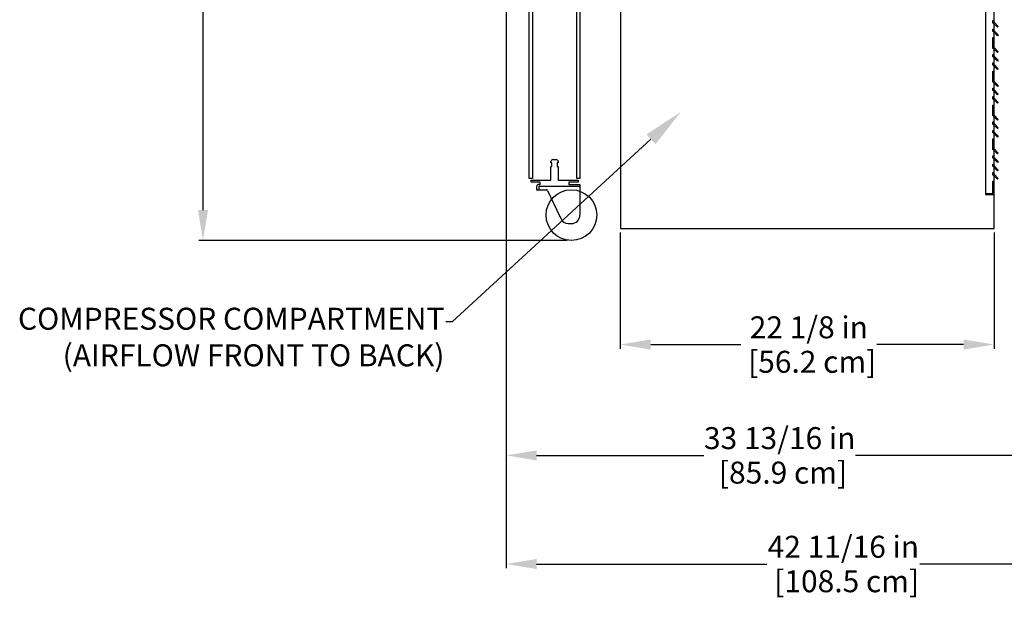
# Model space of a CAD drawing. Units: inches. Extents: x 28 to 156, y 28 to 186.
# Drawn here: x 43 to 102, y 112 to 147 of the extents above; entities that cross this region are included whole.
import ezdxf
from ezdxf import colors
from ezdxf.entities.mleader import LeaderData, LeaderLine
from ezdxf.math import Vec2, Vec3

# ---------------------------------------------------------------- set-up
doc = ezdxf.new("R2010")
doc.units = ezdxf.units.IN
doc.header["$LTSCALE"] = 6
doc.header["$MEASUREMENT"] = 0
doc.layers.add('DIMS-END', color=7, linetype='Continuous')
doc.layers.add('END VIEW', color=7, linetype='Continuous')
doc.styles.get("Standard").update_dxf_attribs({"font": 'arial.ttf'})
doc.dimstyles.get("Standard").update_dxf_attribs({"dimtxt": 1.3, "dimasz": 1.8, "dimexe": 0.25, "dimexo": 0.25, "dimgap": 0.09, "dimtad": 0, "dimtih": 1, "dimtoh": 1, "dimdec": 4, "dimzin": 0, "dimdsep": 46, "dimlunit": 5, "dimtxsty": 'Standard', "dimcen": 1, "dimadec": 0, "dimazin": 0, "dimtfac": 1, "dimtdec": 4, "dimtofl": 0, "dimtmove": 0, "dimatfit": 3, "dimfxl": 1, "dimfrac": 2, "dimtolj": 1, "dimtzin": 0, "dimarcsym": 0})

# ---------------------------------------------------------------- blocks, each defined once
blk = doc.blocks.new('HSON-8S R290_SECTION VIEW_dwg-7041906-CASE _1_ X SEC PAGE _1_ C')
at = {"layer": 'END VIEW'}
for p, q in [((-48.26, 10.685), (-48.075, 10.685)), ((-47.358, 6.897), (-47.168, 6.896))]:
    blk.add_line(p, q, dxfattribs=at)
at = {"layer": 'END VIEW', "flags": 128}
for points in [[(-49.48, 9.561), (-49.668, 9.561), (-49.668, 23.757), (-49.48, 23.757)], [(-46.668, 9.561), (-46.855, 9.561), (-46.855, 23.757), (-46.668, 23.757)]]:
    blk.add_lwpolyline(points, close=True, dxfattribs=at)
for points in [[(-44.273, 23.747), (-44.273, 6.612), (-22.159, 6.612), (-22.159, 23.747)], [(-22.159, 19.922), (-22.659, 19.922), (-22.659, 8.612), (-22.159, 8.612)], [(-22.159, 18.812), (-21.909, 18.562), (-21.953, 18.517), (-22.203, 18.767), (-22.222, 18.767), (-22.222, 18.914), (-22.159, 18.914)], [(-22.159, 18.312), (-21.909, 18.062), (-21.953, 18.017), (-22.203, 18.267), (-22.222, 18.267), (-22.222, 18.414), (-22.159, 18.414)], [(-22.159, 17.312), (-21.909, 17.062), (-21.953, 17.017), (-22.203, 17.267), (-22.222, 17.267), (-22.222, 17.914), (-22.159, 17.914)], [(-22.159, 16.812), (-21.909, 16.562), (-21.953, 16.517), (-22.203, 16.767), (-22.222, 16.767), (-22.222, 16.914), (-22.159, 16.914)], [(-22.159, 16.312), (-21.909, 16.062), (-21.953, 16.017), (-22.203, 16.267), (-22.222, 16.267), (-22.222, 16.414), (-22.159, 16.414)], [(-22.159, 15.312), (-21.909, 15.062), (-21.953, 15.017), (-22.203, 15.267), (-22.222, 15.267), (-22.222, 15.914), (-22.159, 15.914)], [(-22.159, 14.812), (-21.909, 14.562), (-21.953, 14.517), (-22.203, 14.767), (-22.222, 14.767), (-22.222, 14.914), (-22.159, 14.914)], [(-22.159, 14.312), (-21.909, 14.062), (-21.953, 14.017), (-22.203, 14.267), (-22.222, 14.267), (-22.222, 14.414), (-22.159, 14.414)], [(-22.159, 13.312), (-21.909, 13.062), (-21.953, 13.017), (-22.203, 13.267), (-22.222, 13.267), (-22.222, 13.914), (-22.159, 13.914)], [(-22.159, 12.812), (-21.909, 12.562), (-21.953, 12.517), (-22.203, 12.767), (-22.222, 12.767), (-22.222, 12.914), (-22.159, 12.914)], [(-22.159, 12.312), (-21.909, 12.062), (-21.953, 12.017), (-22.203, 12.267), (-22.222, 12.267), (-22.222, 12.414), (-22.159, 12.414)], [(-22.159, 11.312), (-21.909, 11.062), (-21.953, 11.017), (-22.203, 11.267), (-22.222, 11.267), (-22.222, 11.914), (-22.159, 11.914)], [(-49.105, 9.209), (-49.008, 9.209), (-49.008, 9.355), (-49.558, 9.355), (-49.558, 9.459), (-48.385, 9.459), (-48.385, 10.27), (-48.322, 10.27), (-48.322, 10.485), (-48.385, 10.485), (-48.385, 10.56)], [(-47.95, 10.56), (-47.95, 10.485), (-48.014, 10.485), (-48.014, 10.27), (-47.95, 10.27), (-47.95, 9.459), (-46.777, 9.459), (-46.777, 9.355), (-47.328, 9.355), (-47.328, 9.209), (-46.668, 9.209), (-46.668, 7.396)], [(-22.159, 10.812), (-21.909, 10.562), (-21.953, 10.517), (-22.203, 10.767), (-22.222, 10.767), (-22.222, 10.914), (-22.159, 10.914)], [(-22.159, 10.312), (-21.909, 10.062), (-21.953, 10.017), (-22.203, 10.267), (-22.222, 10.267), (-22.222, 10.414), (-22.159, 10.414)], [(-22.159, 9.812), (-21.909, 9.562), (-21.953, 9.517), (-22.203, 9.767), (-22.222, 9.767), (-22.222, 9.914), (-22.159, 9.914)], [(-22.659, 8.675), (-22.222, 8.675), (-22.222, 9.414), (-22.159, 9.414)], [(-49.23, 9.084), (-49.23, 8.896), (-48.645, 8.896)], [(-46.668, 9.084), (-49.105, 9.084), (-49.105, 8.896)], [(-48.588, 8.861), (-47.846, 7.306), (-47.783, 7.175)]]:
    blk.add_lwpolyline(points, dxfattribs=at)
at = {"layer": 'END VIEW'}
blk.add_circle((-47.168, 7.396), 1.5, dxfattribs=at)
for centre, radius, start, end in [((-48.26, 10.56), 0.125, 90, 180), ((-48.075, 10.56), 0.125, 0, 90), ((-49.105, 9.084), 0.125, 90, 180), ((-48.645, 8.834), 0.0625, 25.54133, 90), ((-47.341, 7.387), 0.49, 205.55563, 267.93989), ((-47.166, 7.395), 0.499, 269.8285, 0.1715)]:
    blk.add_arc(centre, radius, start, end, dxfattribs=at)
blk = doc.blocks.new('*D9')
at = {"layer": 'DIMS-END', "color": 0, "lineweight": -2, "transparency": 16777216}
for p, q in [((74.126, 173.442), (53.909, 173.442)), ((54.159, 171.642), (54.159, 158.075)), ((54.159, 135.242), (54.159, 150.04)), ((75.712, 133.442), (53.909, 133.442))]:
    blk.add_line(p, q, dxfattribs=at)
at = {"layer": 'DIMS-END', "color": 0, "transparency": 16777216}
for points in [[(53.859, 171.642), (54.459, 171.642), (54.159, 173.442)], [(53.859, 135.242), (54.459, 135.242), (54.159, 133.442)]]:
    blk.add_solid(points, dxfattribs=at)
at = {"layer": 'DIMS-END', "color": 0, "transparency": 16777216, "insert": (54.159, 154.057), "char_height": 1.3, "width": 9.973, "attachment_point": 5, "line_spacing_factor": 0.941778}
blk.add_mtext('\\A1;40 in\\P [101.6 cm]\\PCASE HEIGHT', dxfattribs=at)
blk = doc.blocks.new('*D10')
at = {"layer": 'DIMS-END', "color": 0, "lineweight": -2, "transparency": 16777216}
for p, q in [((78.856, 133.909), (78.856, 127.027)), ((100.97, 133.909), (100.97, 127.027)), ((80.656, 127.277), (85.994, 127.277)), ((99.17, 127.277), (94.03, 127.277))]:
    blk.add_line(p, q, dxfattribs=at)
at = {"layer": 'DIMS-END', "color": 0, "transparency": 16777216}
for points in [[(80.656, 127.577), (80.656, 126.977), (78.856, 127.277)], [(99.17, 127.577), (99.17, 126.977), (100.97, 127.277)]]:
    blk.add_solid(points, dxfattribs=at)
at = {"layer": 'DIMS-END', "color": 0, "transparency": 16777216, "insert": (90.012, 127.277), "char_height": 1.3, "width": 12.56065, "attachment_point": 5, "line_spacing_factor": 0.941778}
blk.add_mtext('\\A1;22 1/8 in\\P [56.2 cm]', dxfattribs=at)
blk = doc.blocks.new('*D11')
at = {"layer": 'DIMS-END', "color": 0, "lineweight": -2, "transparency": 16777216}
for p, q in [((72.104, 151.043), (72.104, 120.466)), ((105.94, 136.857), (105.94, 120.466)), ((73.904, 120.716), (83.803, 120.716)), ((104.14, 120.716), (92.769, 120.716))]:
    blk.add_line(p, q, dxfattribs=at)
at = {"layer": 'DIMS-END', "color": 0, "transparency": 16777216}
for points in [[(73.904, 121.016), (73.904, 120.416), (72.104, 120.716)], [(104.14, 121.016), (104.14, 120.416), (105.94, 120.716)]]:
    blk.add_solid(points, dxfattribs=at)
at = {"layer": 'DIMS-END', "color": 0, "transparency": 16777216, "insert": (88.286, 120.716), "char_height": 1.3, "width": 9.71724, "attachment_point": 5, "line_spacing_factor": 0.941778}
blk.add_mtext('\\A1;33 13/16 in\\P [85.9 cm]', dxfattribs=at)
blk = doc.blocks.new('*D12')
at = {"layer": 'DIMS-END', "color": 0, "lineweight": -2, "transparency": 16777216}
for p, q in [((114.801, 156.217), (114.801, 114.034)), ((72.104, 151.043), (72.104, 114.034)), ((73.904, 114.284), (87.531, 114.284)), ((113.001, 114.284), (96.576, 114.284))]:
    blk.add_line(p, q, dxfattribs=at)
at = {"layer": 'DIMS-END', "color": 0, "transparency": 16777216}
for points in [[(73.904, 114.584), (73.904, 113.984), (72.104, 114.284)], [(113.001, 114.584), (113.001, 113.984), (114.801, 114.284)]]:
    blk.add_solid(points, dxfattribs=at)
at = {"layer": 'DIMS-END', "color": 0, "transparency": 16777216, "insert": (92.053, 114.284), "char_height": 1.3, "width": 10.55332, "attachment_point": 5, "line_spacing_factor": 0.941778}
blk.add_mtext('\\A1;42 11/16 in\\P [108.5 cm]', dxfattribs=at)

msp = doc.modelspace()

# ---------------------------------------------------------------- block references
at = {"layer": 'END VIEW', "color": 7}
msp.add_blockref('HSON-8S R290_SECTION VIEW_dwg-7041906-CASE _1_ X SEC PAGE _1_ C', (123.12953, 127.54633), dxfattribs=at)

# ---------------------------------------------------------------- dimensions: what is measured, and where the dimension line sits
at = {"layer": 'DIMS-END'}
dim = msp.add_linear_dim(base=(54.15946, 133.44239), p1=(74.37558, 173.44243), p2=(75.96175, 133.44239), angle=90, text='<>\\PCASE HEIGHT', dimstyle='Standard', override={"dimpost": ' in\\X'}, dxfattribs=at)
dim.commit()
dim.dimension.update_dxf_attribs({"geometry": '*D9', "text_midpoint": (54.15946, 154.05727), "dimtype": 160})
for base, p1, p2, picture, middle in [((114.8012, 114.28427), (72.1037, 151.29343), (114.8012, 156.46725), '*D12', (92.05346, 114.28427)), ((105.93958, 120.71554), (72.1037, 151.29343), (105.93958, 137.10689), '*D11', (88.28566, 120.71554)), ((100.97022, 127.27667), (78.85622, 134.1588), (100.97022, 134.1588), '*D10', (90.01173, 127.27667))]:
    dim = msp.add_linear_dim(base=base, p1=p1, p2=p2, dimstyle='Standard', override={"dimpost": ' in\\X'}, dxfattribs=at)
    dim.commit()
    dim.dimension.update_dxf_attribs({"geometry": picture, "text_midpoint": middle, "dimtype": 160})

# ---------------------------------------------------------------- leaders
ml = msp.add_multileader_mtext('Standard', dxfattribs=at)
ml.set_content('{\\fArial|b1|i0|c0|p34;COMPRESSOR COMPARTMENT\\P(AIRFLOW FRONT TO BACK)}', color=256)
ml.set_leader_properties()
ml.build(insert=Vec2(0, 0))
ml.multileader.update_dxf_attribs({"dogleg_length": 0.36, "arrow_head_size": 2.4})
ctx = ml.context
ctx.base_point, ctx.char_height, ctx.arrow_head_size, ctx.landing_gap_size, ctx.plane_origin, ctx.plane_x_axis = Vec3(40.53387, 128.61537, 0.00002), 1.3, 2.4, 0.09, Vec3(36.13428, 122.79813, 0.00002), Vec3(1, 0, 0)
ctx.text_align_type = 2
notes = []
notes.append((ctx, [(1, (1, 1, 0), (68.89883, 128.61537, 0.00002), (-1, 0, 0), 0.36, [(0, [(82.43791, 141.05706, 0.00002)], 0, [])])]))
ctx.mtext.insert, ctx.mtext.text_direction, ctx.mtext.alignment, ctx.mtext.flow_direction = Vec3(68.44883, 129.45646, 0.00002), Vec3(1, 0, 0), 3, 5
for ctx, leaders in notes:
    for number, flags, end, landing, length, lines in leaders:
        leader = LeaderData()
        leader.index, (leader.has_last_leader_line, leader.has_dogleg_vector, leader.attachment_direction) = number, flags
        leader.last_leader_point, leader.dogleg_vector, leader.dogleg_length = Vec3(end), Vec3(landing), length
        for number, points, colour, breaks in lines:
            line = LeaderLine()
            line.index, line.vertices, line.color, line.breaks = number, Vec3.list(points), colors.encode_raw_color(colour), breaks
            leader.lines.append(line)
        ctx.leaders.append(leader)

doc.saveas('drawing.dxf')
